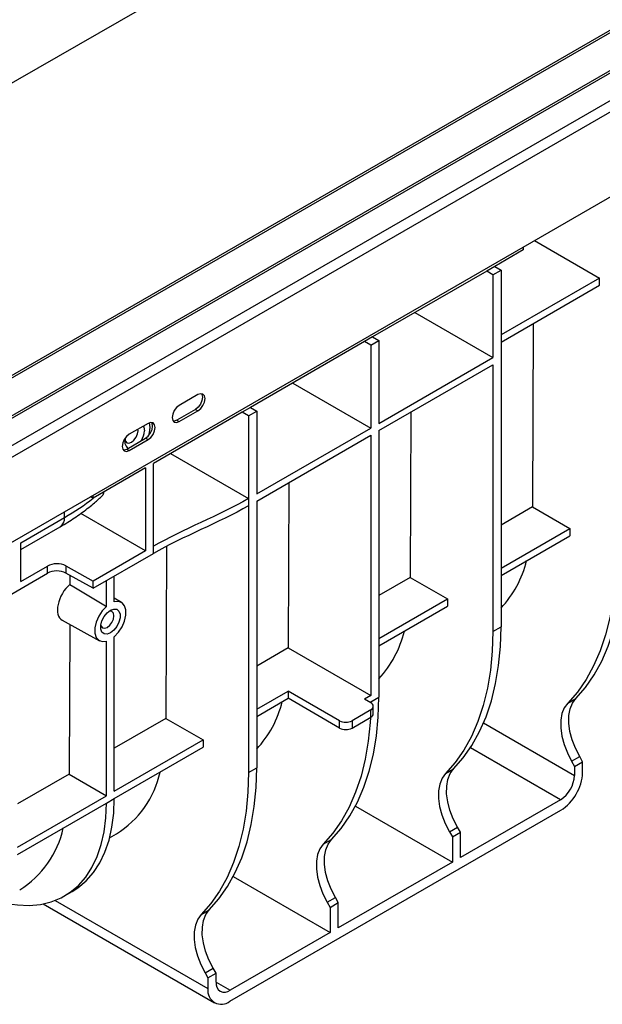
# Model space of a CAD drawing. Units: millimetres. Extents: x 8 to 418, y -65 to 291.
# Drawn here: x 292 to 319, y 87 to 131 of the extents above; entities that cross this region are included whole.
import ezdxf

# ---------------------------------------------------------------- set-up
doc = ezdxf.new("R2010")
doc.units = ezdxf.units.MM

msp = doc.modelspace()

# ---------------------------------------------------------------- linework, layer by layer
at = {"color": 7, "linetype": 'Continuous', "lineweight": 25}
for p, q in [((395.810809, 175.134737), (254.672295, 93.657208)), ((254.832282, 93.641365), (395.970796, 175.118895)), ((398.179654, 174.665427), (257.041141, 93.187897)), ((257.201128, 93.172055), (398.339641, 174.649584)), ((258.27593, 92.551584), (399.414444, 174.029114)), ((258.502204, 92.159666), (399.640718, 173.637196)), ((226.072206, 90.399322), (367.493562, 172.040133)), ((258.502204, 88.305593), (399.640718, 169.783123)), ((315.02832, 120.937426), (315.02832, 120.806758)), ((315.536872, 121.231006), (318.479001, 119.532551)), ((315.02832, 120.806758), (313.736672, 120.061105)), ((313.736672, 120.061105), (313.368976, 119.848839)), ((313.736672, 120.061105), (314.019515, 119.897823)), ((313.368976, 119.848839), (308.202383, 116.866228)), ((313.651819, 119.685557), (313.368976, 119.848839)), ((313.651819, 119.685557), (314.019515, 119.897823)), ((313.651819, 119.685557), (313.651819, 115.92947)), ((314.019515, 119.897823), (314.019515, 103.730315)), ((318.479001, 119.532551), (314.019515, 116.958144)), ((314.019515, 116.631528), (318.479001, 119.205934)), ((318.479001, 119.205934), (318.479001, 119.532551)), ((310.115756, 117.970795), (313.651819, 115.92947)), ((315.473213, 117.47073), (315.441752, 109.162635)), ((307.834687, 116.653962), (302.668094, 113.671351)), ((308.202383, 116.866228), (307.834687, 116.653962)), ((308.11753, 116.49068), (307.834687, 116.653962)), ((308.11753, 116.49068), (308.485226, 116.702946)), ((308.11753, 116.49068), (308.11753, 112.734593)), ((308.202383, 116.866228), (308.485226, 116.702946)), ((308.485226, 116.702946), (308.485226, 112.946859)), ((308.485226, 112.946859), (313.651819, 115.92947)), ((308.485226, 112.620242), (313.651819, 115.602853)), ((313.651819, 115.602853), (313.651819, 103.518049)), ((304.581467, 114.775918), (308.11753, 112.734593)), ((300.292215, 114.251339), (299.443687, 113.761494)), ((302.300398, 113.459085), (298.26989, 111.132322)), ((300.179078, 113.581765), (299.33055, 113.09192)), ((299.443687, 113.026607), (300.292215, 113.516452)), ((300.179078, 113.581765), (300.292215, 113.516452)), ((302.668094, 113.671351), (302.300398, 113.459085)), ((302.583241, 113.295803), (302.300398, 113.459085)), ((302.583241, 113.295803), (302.950936, 113.508069)), ((302.668094, 113.671351), (302.950936, 113.508069)), ((302.950936, 113.508069), (302.950936, 109.751982)), ((309.935826, 113.457656), (309.907463, 105.967758)), ((298.029473, 112.945086), (297.180945, 112.455241)), ((299.33055, 113.09192), (299.443687, 113.026607)), ((302.583241, 113.295803), (302.583241, 109.539715)), ((297.57797, 112.61234), (297.571385, 112.680637)), ((302.950936, 109.751982), (308.11753, 112.734593)), ((308.485226, 112.620242), (308.485226, 100.535438)), ((297.067808, 111.785667), (297.916336, 112.275512)), ((297.180945, 111.720354), (298.029473, 112.210199)), ((297.916336, 112.275512), (298.029473, 112.210199)), ((302.950936, 109.425365), (308.11753, 112.407976)), ((308.11753, 112.407976), (308.11753, 100.61131)), ((297.067808, 111.785667), (297.180945, 111.720354)), ((299.047178, 111.581041), (302.583241, 109.539715)), ((298.26989, 107.376234), (298.26989, 111.132322)), ((297.916336, 110.92822), (295.540525, 109.556693)), ((297.916336, 110.92822), (297.916336, 107.172132)), ((304.401537, 110.262779), (304.373174, 102.772881)), ((295.540525, 109.556693), (295.425375, 109.620886)), ((295.540525, 109.556693), (295.540525, 109.687361)), ((302.583241, 109.539715), (302.583241, 109.213099)), ((302.950936, 109.425365), (302.950936, 97.340561)), ((302.583241, 109.213099), (302.583241, 97.128295)), ((315.441752, 109.162635), (314.019515, 108.341595)), ((315.441752, 109.162635), (317.135498, 108.184856)), ((292.261563, 107.533454), (294.241462, 108.676425)), ((297.916336, 107.172132), (294.985294, 108.864187)), ((292.261563, 107.229019), (294.055029, 108.264365)), ((314.019515, 106.386037), (317.135498, 108.184856)), ((317.135498, 108.184856), (317.135498, 107.85824)), ((314.019515, 106.05942), (317.135498, 107.85824)), ((292.261563, 105.783037), (292.261563, 107.533454)), ((297.916336, 107.172132), (295.540525, 105.800605)), ((298.26989, 107.049618), (298.26989, 107.376234)), ((298.868388, 107.368867), (298.838885, 99.578004)), ((295.540525, 105.473989), (298.26989, 107.049618)), ((292.261563, 105.783037), (293.470986, 106.481221)), ((293.470986, 106.154605), (293.470986, 106.481221)), ((294.312045, 106.485459), (295.540525, 105.800605)), ((294.312045, 106.485459), (294.312045, 106.158842)), ((291.251015, 104.873043), (293.470986, 106.154605)), ((295.540525, 105.473989), (294.312045, 106.158842)), ((294.488954, 106.060219), (294.487397, 105.649098)), ((295.540525, 105.473989), (295.540525, 105.800605)), ((296.148569, 104.655588), (296.148569, 105.825005)), ((296.502123, 104.85969), (296.502123, 106.029107)), ((309.907463, 105.967758), (308.485226, 105.146718)), ((309.907463, 105.967758), (311.601209, 104.989979)), ((296.831439, 104.829446), (296.502123, 105.029062)), ((308.485226, 103.19116), (311.601209, 104.989979)), ((311.601209, 104.989979), (311.601209, 104.663363)), ((308.485226, 102.864543), (311.601209, 104.663363)), ((294.144695, 104.023809), (295.831597, 103.097481)), ((294.480544, 103.839384), (294.454823, 97.047139)), ((313.651819, 103.518049), (314.019515, 103.730315)), ((296.502123, 96.273462), (296.502123, 103.278466)), ((296.148569, 96.06936), (296.148569, 103.074364)), ((304.373174, 102.772881), (302.950936, 101.951841)), ((304.373174, 102.772881), (308.11753, 100.61131)), ((302.950936, 99.996283), (304.369864, 100.815412)), ((302.950936, 99.669666), (304.369864, 100.488796)), ((306.703316, 99.468339), (304.369864, 100.815412)), ((304.369864, 100.815412), (304.369864, 100.488796)), ((306.703316, 99.141722), (304.369864, 100.488796)), ((308.11753, 100.61131), (307.834687, 100.448028)), ((308.11753, 100.284747), (307.834687, 100.448028)), ((308.11753, 100.323172), (308.485226, 100.535438)), ((317.037853, 100.268138), (317.405549, 100.480404)), ((308.11753, 99.958184), (307.269002, 99.468339)), ((308.11753, 100.284747), (308.11753, 100.323172)), ((308.11753, 99.631567), (308.11753, 99.958184)), ((308.234687, 99.794849), (308.234687, 100.121465)), ((298.838885, 99.578004), (296.502123, 98.22902)), ((298.838885, 99.578004), (300.532631, 98.600225)), ((307.269002, 99.141722), (308.11753, 99.631567)), ((306.703316, 99.141722), (306.703316, 99.468339)), ((307.269002, 99.468339), (307.269002, 99.141722)), ((296.502123, 96.273462), (300.532631, 98.600225)), ((296.502123, 95.946845), (300.532631, 98.273608)), ((300.532631, 98.600225), (300.532631, 98.273608)), ((317.214612, 97.634583), (317.582308, 97.846849)), ((317.715326, 97.616455), (317.582308, 97.846849)), ((302.583241, 97.128295), (302.950936, 97.340561)), ((311.503564, 97.073261), (311.87126, 97.285527)), ((317.214612, 97.634583), (317.347631, 97.404189)), ((317.347631, 97.404189), (317.715326, 97.616455)), ((317.347631, 97.404189), (317.347631, 96.995918)), ((317.715326, 97.12653), (317.715326, 97.616455)), ((294.454823, 97.047139), (292.118061, 95.698154)), ((294.454823, 97.047139), (296.148569, 96.06936)), ((292.118061, 93.742596), (296.148569, 96.06936)), ((296.148569, 95.740159), (296.502123, 95.944261)), ((296.502123, 95.944261), (296.502123, 95.946845)), ((292.118061, 93.41598), (296.148569, 95.742743)), ((296.148569, 95.740159), (296.148569, 95.742743)), ((307.421546, 95.601484), (311.813341, 93.066154)), ((316.711234, 95.893648), (312.181037, 93.27842)), ((301.734713, 86.757961), (316.725377, 95.411887)), ((311.680323, 94.439706), (312.048019, 94.651972)), ((312.181037, 94.421578), (312.048019, 94.651972)), ((296.290718, 94.166961), (296.600531, 94.345812)), ((311.680323, 94.439706), (311.813341, 94.209312)), ((311.813341, 94.209312), (312.181037, 94.421578)), ((311.813341, 94.209312), (311.813341, 93.066154)), ((312.181037, 93.27842), (312.181037, 94.421578)), ((305.969275, 93.878384), (306.336971, 94.09065)), ((311.813341, 93.066154), (306.646748, 90.083543)), ((301.887257, 92.406607), (306.279052, 89.871277)), ((294.243168, 91.528772), (294.596722, 91.732874)), ((293.276279, 91.167532), (301.03477, 86.68865)), ((306.146034, 91.244829), (306.51373, 91.457095)), ((306.146034, 91.244829), (306.279052, 91.014434)), ((306.279052, 91.014434), (306.646748, 91.226701)), ((306.646748, 91.226701), (306.51373, 91.457095)), ((306.646748, 90.083543), (306.646748, 91.226701)), ((300.434986, 90.683507), (300.802682, 90.895773)), ((306.279052, 91.014434), (306.279052, 89.871277)), ((306.279052, 89.871277), (301.748855, 87.25605)), ((300.611745, 88.049951), (300.979441, 88.262218)), ((300.611745, 88.049951), (300.744763, 87.819557)), ((300.744763, 87.819557), (301.112459, 88.031823)), ((301.112459, 88.031823), (300.979441, 88.262218)), ((301.112459, 87.623553), (301.112459, 88.031823)), ((300.744763, 87.819557), (300.744763, 87.329633))]:
    msp.add_line(p, q, dxfattribs=at)
at = {"color": 8, "linetype": 'Continuous', "lineweight": 25}
for p, q in [((294.241462, 108.676425), (294.241462, 108.937428)), ((313.22891, 99.373605), (317.347631, 96.995918)), ((316.711234, 95.893648), (312.634963, 98.246829)), ((293.821468, 91.326366), (300.744763, 87.329633)), ((301.112459, 87.623434), (301.748855, 87.25605))]:
    msp.add_line(p, q, dxfattribs=at)
at = {"color": 7, "linetype": 'Continuous', "lineweight": 25, "flags": 128}
for points in [[(300.453403, 114.293758), (300.473055, 114.259532), (300.497276, 114.1329), (300.473055, 113.978303), (300.404078, 113.819276), (300.300847, 113.680031), (300.179078, 113.581765)], [(300.292215, 113.516452), (300.413984, 113.614718), (300.517215, 113.753964), (300.586192, 113.91299), (300.610413, 114.067588), (300.586192, 114.194219), (300.517215, 114.273607), (300.413984, 114.293665), (300.292215, 114.251339)], [(299.443687, 113.761494), (299.321918, 113.663228), (299.218687, 113.523983), (299.14971, 113.364956), (299.125489, 113.210359), (299.14971, 113.083727), (299.218687, 113.004339), (299.321918, 112.984282), (299.443687, 113.026607)], [(297.916336, 112.275512), (298.038105, 112.373778), (298.141336, 112.513023), (298.210313, 112.67205), (298.234534, 112.826647), (298.210313, 112.953279), (298.190661, 112.987505)], [(298.029473, 112.210199), (298.151242, 112.308465), (298.254473, 112.447711), (298.32345, 112.606737), (298.347671, 112.761335), (298.32345, 112.887966), (298.254473, 112.967354), (298.151242, 112.987412), (298.029473, 112.945086)], [(298.128468, 112.765417), (298.102247, 112.970579), (298.100454, 112.976804)], [(299.33055, 113.09192), (299.208781, 113.049594), (299.169362, 113.049501)], [(297.180945, 112.455241), (297.059176, 112.356975), (296.955945, 112.21773), (296.886968, 112.058703), (296.862747, 111.904106), (296.886968, 111.777474), (296.955945, 111.698086), (297.059176, 111.678029), (297.180945, 111.720354)], [(296.986414, 112.196561), (297.002201, 112.147703), (297.067075, 112.073036), (297.164167, 112.054171), (297.278695, 112.09398), (297.393223, 112.186402), (297.490315, 112.317367), (297.555189, 112.466937), (297.57797, 112.61234)], [(297.812839, 112.820026), (297.836651, 112.7715), (297.863303, 112.61234)], [(298.071647, 112.411913), (298.102247, 112.529979), (298.128468, 112.765417)], [(296.90662, 111.743248), (296.946039, 111.743341), (297.067808, 111.785667)], [(319.186108, 106.712926), (319.158718, 105.817453), (319.076681, 104.957913), (318.940391, 104.138442), (318.750505, 103.362985), (318.507935, 102.635274), (318.21385, 101.958811), (317.869665, 101.336851), (317.477036, 100.772388), (317.037853, 100.268138)], [(317.405549, 100.480404), (317.844732, 100.984654), (318.237361, 101.549117), (318.581546, 102.171077), (318.875631, 102.84754), (319.1182, 103.575251), (319.308087, 104.350708), (319.444377, 105.170179), (319.526414, 106.029719), (319.553804, 106.925192)], [(294.487397, 105.649098), (294.661566, 105.544936), (296.102309, 104.683257), (296.148569, 104.655588)], [(296.502123, 103.278466), (296.692283, 103.48086), (296.851184, 103.72467), (296.965291, 103.989126), (297.024883, 104.251699), (297.024883, 104.490022), (296.965291, 104.683792), (296.851184, 104.816503), (296.692283, 104.876849), (296.502123, 104.85969)], [(296.148569, 104.655588), (295.958409, 104.453193), (295.799508, 104.209383), (295.685401, 103.944927), (295.625809, 103.682354), (295.625809, 103.444032), (295.685401, 103.250261), (295.799508, 103.117551), (295.958409, 103.057204), (296.148569, 103.074364)], [(296.325346, 103.456689), (296.174193, 103.400207), (296.041271, 103.412092), (295.942613, 103.490911), (295.890118, 103.627156), (295.890118, 103.804394), (295.942613, 104.001249), (296.041271, 104.193976), (296.174193, 104.359329), (296.325346, 104.477365), (296.476499, 104.533846), (296.609421, 104.521961), (296.708079, 104.443143), (296.760574, 104.306898), (296.760574, 104.129659), (296.708079, 103.932805), (296.609421, 103.740078), (296.476499, 103.574725), (296.325346, 103.456689)], [(295.890399, 103.806375), (295.906185, 103.757517), (295.97106, 103.68285), (296.068152, 103.663985), (296.18268, 103.703794), (296.297207, 103.796216), (296.394299, 103.927181), (296.459174, 104.076751), (296.481955, 104.222154), (296.459174, 104.341256), (296.394299, 104.415922), (296.297207, 104.434787), (296.246958, 104.42402)], [(311.87126, 97.285527), (312.310443, 97.789777), (312.703072, 98.35424), (313.047257, 98.9762), (313.341342, 99.652663), (313.583911, 100.380374), (313.773798, 101.155831), (313.910088, 101.975302), (313.992125, 102.834842), (314.019515, 103.730315)], [(313.651819, 103.518049), (313.624429, 102.622576), (313.542392, 101.763036), (313.406102, 100.943565), (313.216216, 100.168108), (312.973646, 99.440397), (312.679561, 98.763934), (312.335376, 98.141974), (311.942747, 97.577511), (311.503564, 97.073261)], [(306.336971, 94.09065), (306.776154, 94.5949), (307.168783, 95.159363), (307.512968, 95.781323), (307.807053, 96.457786), (308.049622, 97.185497), (308.239509, 97.960954), (308.375799, 98.780425), (308.457836, 99.639965), (308.485226, 100.535438)], [(317.582308, 97.846849), (317.390505, 98.221988), (317.241819, 98.606974), (317.140855, 98.989879), (317.090741, 99.358841), (317.09303, 99.702432), (317.14765, 100.010006), (317.25291, 100.272036), (317.405549, 100.480404)], [(317.037853, 100.268138), (316.885215, 100.05977), (316.779955, 99.79774), (316.725334, 99.490166), (316.723046, 99.146575), (316.77316, 98.777613), (316.874124, 98.394708), (317.02281, 98.009722), (317.214612, 97.634583)], [(308.100872, 99.621951), (308.088048, 99.394789), (308.004489, 98.54061), (307.867201, 97.726257), (307.67684, 96.955614), (307.434313, 96.232353), (307.140775, 95.559924), (306.797628, 94.941533), (306.406506, 94.380127), (305.969275, 93.878384)], [(300.802682, 90.895773), (301.241865, 91.400023), (301.634493, 91.964486), (301.978679, 92.586445), (302.272764, 93.262909), (302.515333, 93.99062), (302.70522, 94.766077), (302.84151, 95.585548), (302.923547, 96.445088), (302.950936, 97.340561)], [(312.048019, 94.651972), (311.856216, 95.027111), (311.70753, 95.412097), (311.606566, 95.795002), (311.556452, 96.163964), (311.558741, 96.507555), (311.613361, 96.815129), (311.718621, 97.077159), (311.87126, 97.285527)], [(302.583241, 97.128295), (302.555851, 96.232822), (302.473814, 95.373281), (302.337524, 94.553811), (302.147638, 93.778354), (301.905068, 93.050643), (301.610983, 92.374179), (301.266798, 91.752219), (300.874169, 91.187756), (300.434986, 90.683507)], [(311.503564, 97.073261), (311.350926, 96.864893), (311.245666, 96.602863), (311.191045, 96.295289), (311.188757, 95.951698), (311.238871, 95.582736), (311.339835, 95.19983), (311.488521, 94.814845), (311.680323, 94.439706)], [(294.596722, 91.732874), (294.856631, 91.900922), (295.229109, 92.215847), (295.558387, 92.592568), (295.841746, 93.027976), (296.076846, 93.518474), (296.261747, 94.060012), (296.39492, 94.648118), (296.475267, 95.277935), (296.502123, 95.944261)], [(291.85881, 91.154511), (292.111347, 91.121235), (292.647492, 91.09903), (293.158837, 91.146158), (293.64116, 91.262232), (294.090477, 91.446293), (294.503078, 91.69682), (294.875555, 92.011745), (295.204833, 92.388466), (295.488192, 92.823874), (295.723293, 93.314372), (295.908193, 93.85591), (296.041367, 94.444016), (296.121713, 95.073833), (296.148569, 95.740159)], [(305.969275, 93.878384), (305.816637, 93.670016), (305.711377, 93.407986), (305.656756, 93.100412), (305.654468, 92.756821), (305.704581, 92.387858), (305.805545, 92.004953), (305.954232, 91.619968), (306.146034, 91.244829)], [(306.51373, 91.457095), (306.321927, 91.832234), (306.173241, 92.217219), (306.072277, 92.600125), (306.022163, 92.969087), (306.024452, 93.312678), (306.079072, 93.620252), (306.184332, 93.882282), (306.336971, 94.09065)], [(300.434986, 90.683507), (300.282347, 90.475139), (300.177088, 90.213109), (300.122467, 89.905535), (300.120179, 89.561944), (300.170292, 89.192981), (300.271256, 88.810076), (300.419943, 88.425091), (300.611745, 88.049951)], [(300.979441, 88.262218), (300.787638, 88.637357), (300.638952, 89.022342), (300.537988, 89.405247), (300.487874, 89.77421), (300.490163, 90.117801), (300.544783, 90.425375), (300.650043, 90.687405), (300.802682, 90.895773)]]:
    msp.add_lwpolyline(points, dxfattribs=at)
at = {"color": 7, "linetype": 'Continuous', "lineweight": 25}
for centre, radius, start, end in [((296.931837, 112.651816), 0.932302, 328.6534905, 357.5732115), ((297.410614, 112.132032), 0.435371, 158.0413147, 227.1748537), ((310.448077, 107.87671), 4.865784, 317.2219457, 346.3339393), ((293.895663, 105.659955), 0.92457, 63.2337813, 117.3435161), ((293.895663, 105.333338), 0.92457, 63.2337813, 117.3435161), ((304.913788, 104.681833), 4.865784, 317.2219457, 346.3339393), ((299.379499, 101.486956), 4.865784, 317.2219457, 346.3339393), ((308.055559, 100.121465), 0.174646, 290.7834208, 69.2165792), ((308.034504, 99.814811), 0.201176, 294.3746583, 354.3052007), ((306.986159, 100.014223), 0.614809, 242.6096722, 297.3903278), ((306.986159, 99.687607), 0.614809, 242.6096722, 297.3903278), ((294.309632, 98.055852), 4.360346, 301.6947753, 347.9085162), ((315.965936, 97.058793), 1.383124, 302.6054783, 357.3945215), ((315.566024, 97.224335), 2.151527, 302.6054783, 357.3945215), ((289.925688, 95.524903), 4.360212, 301.6940271, 347.9092644), ((301.500426, 87.560619), 0.393038, 170.785963, 309.2032852), ((301.348267, 87.231735), 0.611393, 170.785963, 309.2032852)]:
    msp.add_arc(centre, radius, start, end, dxfattribs=at)
at = {"color": 8, "linetype": 'Continuous', "lineweight": 25}
msp.add_arc((293.799602, 108.628136), 0.444491, 305.0752109, 6.2369695, dxfattribs=at)
msp.add_ellipse((285.445298, 113.589871), major_axis=(12.439273, 0.171657), ratio=0.56786537, start_param=5.489950968, end_param=5.651649343, dxfattribs=at)
at = {"color": 7, "linetype": 'Continuous', "lineweight": 25}
msp.add_ellipse((294.661056, 104.927736), major_axis=(0.523891, 0.899668), ratio=0.574857187, start_param=1.029984336, end_param=3.156046438, dxfattribs=at)
for points, knots in [([(296.023757, 109.835657), (296.021269, 109.815706), (296.009987, 109.725229), (295.958833, 109.673945), (295.918959, 109.633969)], [0, 0, 0, 0, 0.220510219, 1, 1, 1, 1]), ([(294.055029, 108.264365), (294.168329, 108.331263), (294.495774, 108.524603), (295.001763, 108.867026), (295.511688, 109.257163), (295.797194, 109.523067), (295.917595, 109.635201)], [0, 0, 0, 0, 0.1622967251, 0.4690514577, 0.7760944793, 1, 1, 1, 1])]:
    msp.add_open_spline(points, degree=3, knots=knots, dxfattribs=at)
for points in [[(302.583241, 109.539715), (301.237756, 108.762983), (299.615375, 108.152966), (298.26989, 107.376234)], [(302.583241, 109.213099), (301.237756, 108.436367), (299.615375, 107.82635), (298.26989, 107.049618)]]:
    msp.add_open_spline(points, degree=3, dxfattribs=at)

doc.saveas('drawing.dxf')
